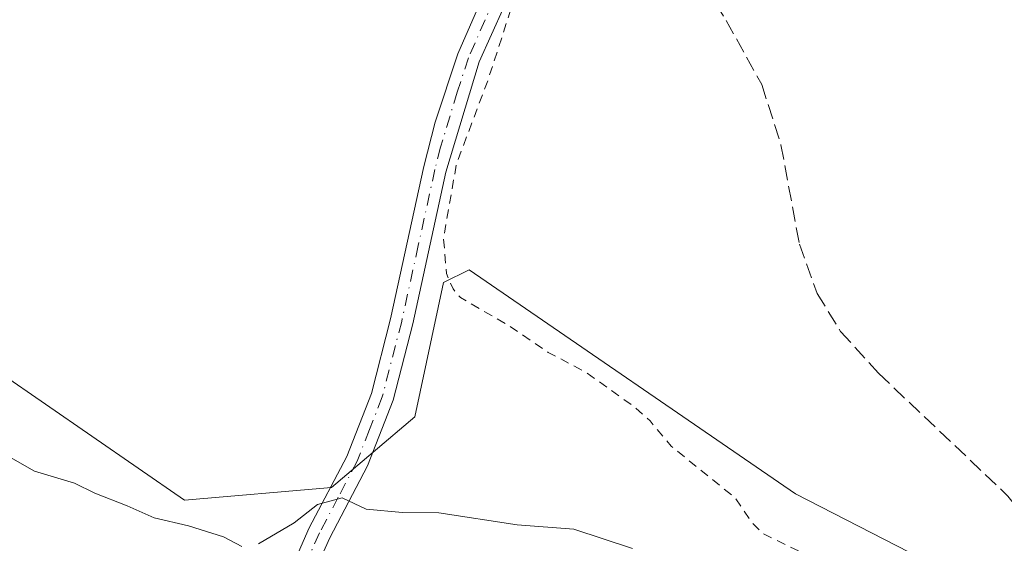
# Model space of a CAD drawing. Units: metres. Extents: x 580480 to 583933, y 4701137 to 4703491.
# Drawn here: x 583013 to 583121, y 4702433 to 4702490 of the extents above; entities that cross this region are included whole.
import ezdxf

# ---------------------------------------------------------------- set-up
doc = ezdxf.new("R2010")
doc.units = ezdxf.units.M
doc.header["$MEASUREMENT"] = 0
for name, pattern in [('DGN Style 2', [1.6480167562047852, 0.988810053722871, -0.6592067024819142]), ('DGN Style 3', [2.307223458686699, 1.648016756204785, -0.6592067024819142]), ('DGN Style 4', [2.6384748266838614, 1.318413404963828, -0.6592067024819142, 0.001648016756204785, -0.6592067024819142])]:
    doc.linetypes.add(name, pattern=pattern)
for name, color, linetype, lineweight in [('Camino Cxs', 7, 'Continuous', 0), ('Camino eje', 30, 'DGN Style 4', 13), ('Corriente artificial lineal', 4, 'DGN Style 3', 13), ('Cultivos herbáceos CxS', 92, 'Continuous', 0), ('Curva de nivel auxiliar', 30, 'DGN Style 2', 0), ('Curva de nivel normal', 30, 'Continuous', 0), ('Matorral CxS', 135, 'Continuous', 0)]:
    doc.layers.add(name, color=color, linetype=linetype, lineweight=lineweight)

# ---------------------------------------------------------------- blocks, each defined once
blk = doc.blocks.new('*U14')
at = {"layer": 'Cultivos herbáceos CxS', "color": 92, "linetype": 'Continuous', "lineweight": 0}
blk.add_polyline3d([(583206.9354999998, 4702452.312899999, 331.1748999999982), (583169.7494999999, 4702400.824300001, 330.4413000000059), (583152.3194000004, 4702387.8939, 331.4631999999983), (583149.2977, 4702408.0825, 330.8853999999992), (583145.4671, 4702418.756100001, 331.4089999999997), (583140.5521, 4702426.4835, 331.0779999999941), (583134.2330999998, 4702427.887700001, 331.2124999999942), (583125.5120999999, 4702424.176700001, 331.1748999999982), (583097.7243999997, 4702438.423699999, 331.9441999999981), (583061.9177000001, 4702463.0067, 332.2505999999994), (583059.1095000004, 4702461.6019, 332.9309000000067), (583055.9502999998, 4702446.8519, 333.5975999999937), (583046.8221000005, 4702439.1259, 334.4419000000053), (583030.6743000001, 4702437.7213, 333.6438000000053), (583000.1335000005, 4702458.793500001, 333.1092000000062), (582990.1019000001, 4702463.6117, 333.1719000000012), (582959.7647000002, 4702478.183700001, 333.7596999999951), (582948.2370999996, 4702501.191500001, 334.8806999999942)], dxfattribs=at)

msp = doc.modelspace()

# ---------------------------------------------------------------- linework, layer by layer
at = {"layer": 'Camino Cxs', "color": 7, "linetype": 'Continuous', "lineweight": 0}
for points in [[(583041.3300999999, 4702426.710100001, 336.9415000000009), (583042.1700999998, 4702429.690099999, 336.5044000000053), (583044.3800999997, 4702434.6801, 335.8270000000048), (583048.4901000002, 4702442.530099999, 335.2079999999987), (583051.1901000004, 4702449.440099999, 334.5259999999981), (583053.3000999996, 4702457.630100001, 334.0733000000037), (583056.9600999998, 4702474.3201, 333.0120000000024), (583058.1901000004, 4702479.170100001, 332.9590999999928), (583060.6901000004, 4702486.6801, 332.8910999999935), (583068.6901000004, 4702505.020099999, 332.9239999999991), (583082.9901000002, 4702534.950099999, 333.4388000000035), (583085.5500999996, 4702539.2401, 333.277900000001), (583088.6001000004, 4702543.4801, 333.2287999999971), (583105.3300999999, 4702564.610099999, 335.8693000000058), (583127.2801000001, 4702590.5701, 333.1469999999972), (583148.8000999996, 4702615.880100001, 333.4054999999935), (583158.3300999999, 4702629.6601, 333.6199999999953), (583171.8601000002, 4702650.6801, 333.6227000000072), (583173.6801000005, 4702653.7401, 333.5819000000047)], [(583077.9001000002, 4702518.8101, 333.6671000000061), (583063.0201000003, 4702485.8101, 332.7044000000024), (583059.3701, 4702473.700099999, 332.7027999999991), (583055.7301000003, 4702457.050100001, 334.8190999999933), (583053.5701000001, 4702448.6801, 334.9507000000012), (583050.7600999996, 4702441.5001, 336.0994999999967), (583046.6300999997, 4702433.600099999, 336.2997999999934), (583044.6001000004, 4702429.0701, 336.9150999999983), (583043.2600999996, 4702424.370100001, 337.4983999999968), (583042.4501, 4702420.170100001, 337.824099999998), (583042.2301000003, 4702415.050100001, 338.351999999999), (583043.8601000002, 4702392.940099999, 340.622199999998), (583043.4600999998, 4702382.9801, 341.0231000000058), (583042.7100999998, 4702376.100099999, 341.1138999999966), (583041.5100999996, 4702371.0001, 341.233699999997), (583039.7100999998, 4702366.3301, 340.9388999999938), (583037.4001000002, 4702362.7301, 341.2220999999991), (583036.4801000003, 4702361.780099999, 340.866599999994), (583026.8101000004, 4702353.380100001, 341.4667000000045), (583020.9001000002, 4702347.3201, 341.7908000000025)], [(583077.9001000002, 4702518.8101, 333.6671000000061), (583063.0201000003, 4702485.8101, 332.7044000000024), (583059.3701, 4702473.700099999, 332.7027999999991), (583055.7301000003, 4702457.050100001, 334.8190999999933), (583053.5701000001, 4702448.6801, 334.9507000000012), (583050.7600999996, 4702441.5001, 336.0994999999967), (583046.6300999997, 4702433.600099999, 336.2997999999934), (583044.6001000004, 4702429.0701, 336.9150999999983), (583043.2600999996, 4702424.370100001, 337.4983999999968), (583042.4501, 4702420.170100001, 337.824099999998), (583042.2301000003, 4702415.050100001, 338.351999999999), (583043.8601000002, 4702392.940099999, 340.622199999998), (583043.4600999998, 4702382.9801, 341.0231000000058), (583042.7100999998, 4702376.100099999, 341.1138999999966), (583041.5100999996, 4702371.0001, 341.233699999997), (583039.7100999998, 4702366.3301, 340.9388999999938), (583037.4001000002, 4702362.7301, 341.2220999999991), (583036.4801000003, 4702361.780099999, 340.866599999994), (583026.8101000004, 4702353.380100001, 341.4667000000045), (583020.9001000002, 4702347.3201, 341.7908000000025)], [(583015.8400999998, 4702344.870100001, 342.1279000000068), (583019.0201000003, 4702348.960100001, 342.2651000000042), (583025.0900999998, 4702355.190099999, 342.0139000000054), (583034.7600999996, 4702363.5801, 341.756899999993), (583035.7001, 4702364.920100001, 341.715200000006), (583037.4801000003, 4702367.470100001, 341.709400000007), (583039.1300999997, 4702371.7301, 341.5522999999957), (583040.2500999998, 4702376.520099999, 341.3641000000061), (583040.9700999996, 4702383.1601, 341.1772999999957), (583041.3601000002, 4702392.9001, 340.5463000000018), (583039.7301000003, 4702415.0101, 338.3978000000061), (583039.9700999996, 4702420.460100001, 337.7810999999929), (583040.6601, 4702424.0601, 337.3815999999933), (583041.3300999999, 4702426.710100001, 336.9415000000009), (583042.1700999998, 4702429.690099999, 336.5044000000053), (583044.3800999997, 4702434.6801, 335.8270000000048), (583048.4901000002, 4702442.530099999, 335.2079999999987), (583051.1901000004, 4702449.440099999, 334.5259999999981), (583053.3000999996, 4702457.630100001, 334.0733000000037), (583056.9600999998, 4702474.3201, 333.0120000000024), (583058.1901000004, 4702479.170100001, 332.9590999999928), (583060.6901000004, 4702486.6801, 332.8910999999935), (583068.6901000004, 4702505.020099999, 332.9239999999991)]]:
    msp.add_polyline3d(points, dxfattribs=at)
at = {"layer": 'Camino eje', "color": 30, "linetype": 'DGN Style 4', "lineweight": 13}
msp.add_polyline3d([(583065.8551000003, 4702495.415100001, 332.7212), (583061.8551000003, 4702486.245100001, 332.8228999999992), (583060.6051000003, 4702482.4901, 332.7749999999942), (583058.7801000001, 4702476.4351, 332.8478999999934), (583058.1651, 4702474.0101, 332.8974000000017), (583056.3350999998, 4702465.665100001, 333.405700000003), (583054.5151000004, 4702457.340100001, 334.4732999999979), (583052.3800999997, 4702449.0601, 334.8472000000039), (583050.9751000004, 4702445.470100001, 335.2890000000043), (583049.6250999998, 4702442.015100001, 335.6679000000004), (583047.5601000004, 4702438.065099999, 335.6300000000047), (583045.5050999997, 4702434.140100001, 336.0733999999939), (583044.4901000002, 4702431.8751, 336.4309999999969), (583043.3850999996, 4702429.380100001, 336.6728000000003), (583042.9650999998, 4702427.890100001, 336.801999999996), (583042.2609000001, 4702425.404899999, 337.1484999999957)], dxfattribs=at)
at = {"layer": 'Corriente artificial lineal', "color": 4, "linetype": 'DGN Style 3', "lineweight": 13}
msp.add_polyline3d([(583110.5000999998, 4702564.120100001, 332.760500000004), (583092.8000999996, 4702540.970100001, 332.7152999999962), (583083.1101000002, 4702525.360099999, 332.6085000000021), (583077.0100999996, 4702511.970100001, 332.450800000006), (583090.1201, 4702490.3301, 332.0173999999971), (583094.0201000003, 4702483.3301, 332.084799999997), (583096.1300999997, 4702476.700099999, 332.1190000000061), (583098.1501000002, 4702465.8201, 332.1652999999933), (583100.1001000004, 4702460.4001, 332.0760000000009), (583102.6700999998, 4702456.2301, 332.0013000000035), (583106.8300999999, 4702451.6501, 331.9643000000069), (583121.0401, 4702438.1801, 331.5139999999956), (583127.5100999996, 4702430.020099999, 331.4357000000018), (583129.5601000004, 4702428.020099999, 331.3493000000017), (583136.3300999999, 4702423.6601, 331.3987999999954), (583138.7401000002, 4702419.7401, 331.4937999999966), (583140.7001, 4702413.350099999, 331.2710999999982)], dxfattribs=at)
at = {"layer": 'Cultivos herbáceos CxS', "color": 92, "linetype": 'Continuous', "lineweight": 0}
msp.add_polyline3d([(582941.0109000001, 4702571.0913, 334.5170000000071), (582941.3853000002, 4702569.718499999, 334.4428000000044), (582940.1391000003, 4702547.2915, 335.0469000000012), (582948.2370999996, 4702501.191500001, 334.8806999999942), (582959.7647000002, 4702478.183700001, 333.7596999999951), (582990.1019000001, 4702463.6117, 333.1719000000012), (583000.1335000005, 4702458.793500001, 333.1092000000062), (583030.6743000001, 4702437.7213, 333.6438000000053), (583046.8221000005, 4702439.1259, 334.4419000000053), (583055.9502999998, 4702446.8519, 333.5975999999937), (583059.1095000004, 4702461.6019, 332.9309000000067), (583061.9177000001, 4702463.0067, 332.2505999999994), (583097.7243999997, 4702438.423699999, 331.9441999999981), (583125.5120999999, 4702424.176700001, 331.1748999999982), (583134.2330999998, 4702427.887700001, 331.2124999999942), (583140.5521, 4702426.4835, 331.0779999999941), (583145.4671, 4702418.756100001, 331.4089999999997), (583149.2977, 4702408.0825, 330.8853999999992), (583152.3194000004, 4702387.8939, 331.4631999999983)], dxfattribs=at)
at = {"layer": 'Curva de nivel auxiliar', "color": 30, "linetype": 'DGN Style 2', "lineweight": 0, "elevation": 332.5, "flags": 128}
msp.add_lwpolyline([(583298.3600000005, 4702792.210100001), (583299.8600000005, 4702789.860099999), (583302.6299999999, 4702784.2601), (583304.6600000003, 4702781.5801), (583306.6699999999, 4702779.920100001), (583312.4199999999, 4702777.200099999), (583317.1200000001, 4702773.5701), (583319.5, 4702771.300100001), (583324.3099999996, 4702765.5101), (583332.1100000005, 4702757.870100001), (583334.2800000003, 4702756.5001), (583338.2300000004, 4702754.870100001), (583340.3399999999, 4702753.340100001), (583348.7800000003, 4702742.590100001), (583352.3899999997, 4702739.340100001), (583353.3499999996, 4702737.6601), (583354.8600000005, 4702733.600099999), (583358.9400000004, 4702729.8301), (583363.2300000004, 4702725.110099999), (583366.4900000002, 4702722.440099999), (583371.6500000004, 4702717.460100001), (583381.3399999999, 4702713.6601), (583388.9100000003, 4702709.610099999), (583391.4400000004, 4702709.370100001), (583399.3700000001, 4702709.7601), (583404.8099999996, 4702708.2401), (583411.6100000005, 4702709.5101), (583422.0800000001, 4702709.590100001), (583429.2000000002, 4702707.8301), (583434.3899999997, 4702705.280099999), (583442.4400000004, 4702703.0601), (583446.9299999997, 4702702.630100001), (583453.8799999999, 4702703.3201), (583458.3700000001, 4702701.220100001), (583464.4199999999, 4702699.290100001), (583471.2599999999, 4702698.600099999), (583477.2199999997, 4702696.880100001), (583483.9600000001, 4702696.190099999), (583485.6799999997, 4702695.630100001), (583487.0700000003, 4702694.720100001), (583487.9000000004, 4702692.690099999), (583488.4000000004, 4702686.520099999), (583488.2400000002, 4702684.8301), (583487.6200000001, 4702683.970100001), (583486.4500000002, 4702684.050100001), (583483.3200000003, 4702686.090100001), (583479.4000000004, 4702687.6601), (583477.6900000004, 4702688.050100001), (583475.4000000004, 4702688.0701), (583472.1399999997, 4702687.2601), (583468.4699999997, 4702685.630100001), (583465.2000000002, 4702683.4801), (583464.1100000005, 4702682.0101), (583464.3399999999, 4702681.5001), (583465.0700000003, 4702681.220100001), (583468.8700000001, 4702680.970100001), (583468.8399999999, 4702677.710100001), (583470.8200000003, 4702672.380100001), (583475.7100000001, 4702667.7301), (583477.6100000005, 4702663.700099999), (583485.0499999998, 4702652.3101), (583485.9600000001, 4702649.4101), (583490.1900000004, 4702644.3301), (583491.3899999997, 4702642.2301), (583491.5300000003, 4702640.780099999), (583489.8399999999, 4702641.0701), (583488.4500000002, 4702640.5601), (583486.9800000004, 4702639.120100001), (583486.4000000004, 4702637.7301), (583486.6200000001, 4702635.600099999), (583488.0099999999, 4702632.4101), (583489.0700000003, 4702630.880100001), (583490.5199999996, 4702629.5801), (583492.1699999999, 4702628.780099999), (583496, 4702628.790100001), (583497.2400000002, 4702628.460100001), (583497.8300000001, 4702627.670100001), (583497.9100000003, 4702625.0001), (583498.5499999998, 4702623.590100001), (583499.7100000001, 4702622.600099999), (583501.6799999997, 4702622.0101), (583503.9000000004, 4702622.210100001), (583506.7699999996, 4702623.5001), (583508.2800000003, 4702624.6501), (583513.1500000004, 4702629.530099999), (583514.2400000002, 4702629.360099999), (583515.2800000003, 4702627.9301), (583515.1399999997, 4702626.370100001), (583514.3799999999, 4702624.670100001), (583508.6600000003, 4702618.340100001), (583507.7599999999, 4702616.780099999), (583507.2599999999, 4702615.130100001), (583507.2000000002, 4702612.7601), (583508.0700000003, 4702609.5601), (583508.2699999996, 4702607.300100001), (583507.3499999996, 4702602.6601), (583507.1900000004, 4702600.090100001), (583505.75, 4702595.7601), (583506.5499999998, 4702590.520099999), (583506.5800000001, 4702585.8301), (583504.3099999996, 4702579.050100001), (583504.1600000003, 4702573.4901), (583501.9500000002, 4702568.120100001), (583497.6799999997, 4702562.280099999), (583496.3600000005, 4702561.350099999), (583494.6299999999, 4702560.670100001), (583491.3700000001, 4702560.340100001), (583486.4299999997, 4702562.030099999), (583483.5, 4702561.7301), (583482.5599999996, 4702562.5001), (583482.3799999999, 4702563.960100001), (583483.1399999997, 4702565.840100001), (583484.0700000003, 4702566.630100001), (583485.8700000001, 4702566.3201), (583486.9199999999, 4702566.720100001), (583487.9299999997, 4702568.470100001), (583488.6699999999, 4702571.440099999), (583488.6699999999, 4702578.1601), (583489.3300000001, 4702583.920100001), (583487.9400000004, 4702588.5001), (583487.6699999999, 4702594.550100001), (583487.2800000003, 4702595.5701), (583486.5099999999, 4702596.200099999), (583484.9900000002, 4702596.3101), (583482.75, 4702595.6601), (583480.3099999996, 4702594.6601), (583479.2000000002, 4702593.640100001), (583478.3700000001, 4702590.8201), (583478.7699999996, 4702577.850099999), (583478.1100000005, 4702576.620100001), (583477.4500000002, 4702576.2501), (583476.3799999999, 4702576.630100001), (583475.5899999999, 4702577.8201), (583475.2199999997, 4702580.850099999), (583475.1799999997, 4702594.610099999), (583475.8700000001, 4702596.2301), (583477.0300000003, 4702597.6501), (583484.4600000001, 4702602.7501), (583485.6699999999, 4702604.0001), (583486.0700000003, 4702605.790100001), (583485.1100000005, 4702607.0801), (583485.2199999997, 4702609.300100001), (583485, 4702609.870100001), (583484.5099999999, 4702610.090100001), (583483, 4702609.2401), (583480.9000000004, 4702607.040100001), (583475.7100000001, 4702599.110099999), (583472.9800000004, 4702596.380100001), (583471.3799999999, 4702593.860099999), (583468.0800000001, 4702590.520099999), (583460.3700000001, 4702581.460100001), (583452.2000000002, 4702574.290100001), (583451.8799999999, 4702573.130100001), (583453.4699999997, 4702568.2501), (583453.4199999999, 4702566.110099999), (583452.3099999996, 4702563.3301), (583449.1500000004, 4702559.5801), (583448.2100000001, 4702557.1601), (583446.6500000004, 4702558.9901), (583444.5599999996, 4702559.800100001), (583439.9900000002, 4702558.7501), (583435.2999999998, 4702558.9001), (583427.2199999997, 4702556.5601), (583425.4100000003, 4702556.470100001), (583424.1900000004, 4702556.880100001), (583423.7300000004, 4702557.840100001), (583423.9199999999, 4702558.780099999), (583428.3300000001, 4702564.6601), (583433.0899999999, 4702577.9001), (583433.8700000001, 4702581.870100001), (583433.9199999999, 4702587.380100001), (583433.0899999999, 4702598.4301), (583430.2300000004, 4702612.170100001), (583427.4500000002, 4702620.460100001), (583426.4699999997, 4702626.470100001), (583422.5700000003, 4702638.6601), (583421.8700000001, 4702645.640100001), (583421.0499999998, 4702647.880100001), (583420.1399999997, 4702648.9901), (583419.1699999999, 4702647.040100001), (583417.9500000002, 4702641.610099999), (583417.1799999997, 4702640.700099999), (583413.3300000001, 4702639.870100001), (583410.2599999999, 4702640.100099999), (583404.0700000003, 4702639.7501), (583400.5800000001, 4702640.270099999), (583396.2100000001, 4702638.2401), (583394.7199999997, 4702636.530099999), (583393.4800000004, 4702634.220100001), (583390.0999999996, 4702624.050100001), (583387.7599999999, 4702619.9001), (583386.4900000002, 4702619.0801), (583385.5099999999, 4702619.120100001), (583382.6200000001, 4702621.450099999), (583381.5099999999, 4702623.030099999), (583380.6500000004, 4702622.860099999), (583379.1200000001, 4702621.460100001), (583377.2000000002, 4702618.850099999), (583373.2100000001, 4702611.950099999), (583372.2300000004, 4702611.050100001), (583370.4900000002, 4702610.380100001), (583369.5599999996, 4702609.5701), (583369.0999999996, 4702608.0701), (583369.3099999996, 4702606.530099999), (583370.8899999997, 4702605.020099999), (583371.3300000001, 4702601.860099999), (583372.5, 4702600.4301), (583373.3700000001, 4702600.0801), (583375.0899999999, 4702600.200099999), (583381.0599999996, 4702602.8301), (583381.5800000001, 4702602.9101), (583381.79, 4702602.5701), (583379.54, 4702595.7301), (583378.1699999999, 4702589.340100001), (583377.4600000001, 4702587.790100001), (583376.4400000004, 4702586.9001), (583375.4199999999, 4702587.120100001), (583374.5300000003, 4702588.170100001), (583370.9699999997, 4702596.4101), (583369.5099999999, 4702598.5701), (583366.3099999996, 4702602.1801), (583363.2199999997, 4702606.790100001), (583358.04, 4702612.440099999), (583352.0700000003, 4702618.030099999), (583349.9000000004, 4702619.4101), (583348.2000000002, 4702619.9101), (583346.8300000001, 4702619.6801), (583345.9900000002, 4702619.140100001), (583339.4800000004, 4702611.530099999), (583336.9000000004, 4702609.780099999), (583326.4699999997, 4702607.2501), (583318.9000000004, 4702604.3301), (583315.8200000003, 4702603.870100001), (583310.5999999996, 4702603.920100001), (583308.4000000004, 4702603.0601), (583305.9699999997, 4702601.0601), (583305.04, 4702599.2401), (583305.2599999999, 4702598.0001), (583307.4000000004, 4702595.630100001), (583307.2400000002, 4702594.3201), (583306.4600000001, 4702593.370100001), (583305.8600000005, 4702593.360099999), (583305.2699999996, 4702593.7601), (583300.8399999999, 4702598.170100001), (583299.9000000004, 4702598.7601), (583298.7999999998, 4702599.0101), (583297.0999999996, 4702598.870100001), (583296.0499999998, 4702598.390100001), (583294.7699999996, 4702597.130100001), (583294.1699999999, 4702596.0701), (583293.8300000001, 4702594.470100001), (583294.9500000002, 4702588.360099999), (583295.6200000001, 4702585.880100001), (583298.75, 4702578.0801), (583299.7800000003, 4702573.130100001), (583302.8499999996, 4702566.460100001), (583306.4400000004, 4702561.370100001), (583308.4000000004, 4702556.470100001), (583311.6699999999, 4702551.4901), (583314.0999999996, 4702548.4001), (583315.5899999999, 4702547.1801), (583323.9500000002, 4702542.130100001), (583325.9100000003, 4702539.880100001), (583328.5899999999, 4702537.640100001), (583330.7000000002, 4702534.3201), (583331.0499999998, 4702532.4301), (583331.04, 4702529.720100001), (583330.1900000004, 4702523.6501), (583327.9500000002, 4702519.1601), (583324.8899999997, 4702515.9801), (583321.8600000005, 4702514.280099999), (583318.6299999999, 4702513.270099999), (583314.7699999996, 4702513.390100001), (583309.9800000004, 4702515.1501), (583306.9800000004, 4702515.380100001), (583300.7800000003, 4702514.0001), (583291.3300000001, 4702513.450099999), (583283.79, 4702511.610099999), (583281.1900000004, 4702512.0701), (583277.3799999999, 4702513.550100001), (583275.7000000002, 4702514.610099999), (583271.8099999996, 4702517.960100001), (583269.4400000004, 4702519.2601), (583264.3300000001, 4702521.300100001), (583260.6100000005, 4702522.2601), (583257.4100000003, 4702522.450099999), (583251.3700000001, 4702521.7401), (583246.9100000003, 4702521.630100001), (583242.9100000003, 4702520.9301), (583239.8399999999, 4702519.8201), (583237.0300000003, 4702524.0101), (583225.9600000001, 4702537.9001), (583214.7999999998, 4702554.9001), (583208.5599999996, 4702565.450099999), (583205.1200000001, 4702571.9901), (583203.2199999997, 4702574.4301), (583202.1799999997, 4702574.950099999), (583201.04, 4702575.0801), (583196.7800000003, 4702574.210100001), (583196.2800000003, 4702574.380100001), (583195.9100000003, 4702575.380100001), (583195.4600000001, 4702575.450099999), (583187.1299999999, 4702570.190099999), (583183.4800000004, 4702569.3201), (583180.4199999999, 4702569.450099999), (583170, 4702575.920100001), (583165.0099999999, 4702578.5801), (583152.5899999999, 4702587.840100001), (583148.2599999999, 4702590.340100001), (583145.29, 4702591.6601), (583140.6699999999, 4702595.110099999), (583139.2300000004, 4702594.920100001), (583136.5800000001, 4702592.550100001), (583133.4500000002, 4702590.840100001), (583117.7300000004, 4702574.3101), (583108.1200000001, 4702563.300100001), (583101.7699999996, 4702555.3301), (583097.9299999997, 4702549.9101), (583091.6600000003, 4702542.5701), (583085.7400000002, 4702532.840100001), (583082.5, 4702528.3101), (583079.7100000001, 4702522.9901), (583077.5099999999, 4702517.390100001), (583074.2800000003, 4702511.880100001), (583071.7699999996, 4702504.110099999), (583069.3700000001, 4702499.3201), (583067.5999999996, 4702494.940099999), (583063.8899999997, 4702483.530099999), (583060.5199999996, 4702474.610099999), (583059.1100000005, 4702466.460100001), (583059.4299999997, 4702462.5701), (583060.1500000004, 4702460.890100001), (583060.9500000002, 4702459.950099999), (583066.2599999999, 4702456.880100001), (583070.5999999996, 4702453.9301), (583074.7400000002, 4702451.7501), (583080.0199999996, 4702447.970100001), (583081.7699999996, 4702446.4101), (583084.0800000001, 4702443.6601), (583091.0999999996, 4702437.9901), (583092.9600000001, 4702435.2301), (583094.1100000005, 4702434.090100001), (583104.4500000002, 4702429.030099999), (583105.7999999998, 4702427.870100001), (583109.6699999999, 4702423.220100001), (583116.1600000003, 4702419.1601), (583117.2000000002, 4702417.630100001), (583117.8099999996, 4702415.800100001), (583119.2100000001, 4702408.620100001)], dxfattribs=at)
at = {"layer": 'Curva de nivel normal', "color": 30, "linetype": 'Continuous', "lineweight": 0, "elevation": 335, "flags": 128}
for points in [[(583036.9699999997, 4702432.630100001), (583034.9500000002, 4702433.700099999), (583031.1299999999, 4702434.9001), (583027.3600000005, 4702435.800100001), (583024.4000000004, 4702437.100099999), (583020.8399999999, 4702438.4901), (583018.5999999996, 4702439.590100001), (583014.2300000004, 4702440.920100001), (583009.2400000002, 4702443.720100001)], [(583079.8300000001, 4702432.4301), (583073.4000000004, 4702434.530099999), (583067.1799999997, 4702435.020099999), (583058.5999999996, 4702436.3201), (583054.5899999999, 4702436.360099999), (583050.6200000001, 4702436.7501), (583047.9800000004, 4702437.970100001), (583045.29, 4702437.2501), (583042.7100000001, 4702435.2401), (583038.8200000003, 4702432.940099999)]]:
    msp.add_lwpolyline(points, dxfattribs=at)
at = {"layer": 'Matorral CxS', "color": 135, "linetype": 'Continuous', "lineweight": 0}
for points in [[(582941.0109000001, 4702571.0913, 334.5170000000071), (582941.3853000002, 4702569.718499999, 334.4428000000044), (582940.1391000003, 4702547.2915, 335.0469000000012), (582948.2370999996, 4702501.191500001, 334.8806999999942), (582959.7647000002, 4702478.183700001, 333.7596999999951), (582990.1019000001, 4702463.6117, 333.1719000000012), (583000.1335000005, 4702458.793500001, 333.1092000000062), (583030.6743000001, 4702437.7213, 333.6438000000053), (583046.8221000005, 4702439.1259, 334.4419000000053), (583055.9502999998, 4702446.8519, 333.5975999999937), (583059.1095000004, 4702461.6019, 332.9309000000067), (583061.9177000001, 4702463.0067, 332.2505999999994), (583097.7243999997, 4702438.423699999, 331.9441999999981), (583125.5120999999, 4702424.176700001, 331.1748999999982), (583134.2330999998, 4702427.887700001, 331.2124999999942), (583140.5521, 4702426.4835, 331.0779999999941), (583145.4671, 4702418.756100001, 331.4089999999997), (583149.2977, 4702408.0825, 330.8853999999992), (583152.3194000004, 4702387.8939, 331.4631999999983)], [(583000.1335000005, 4702458.793500001, 333.1092000000062), (583030.6743000001, 4702437.7213, 333.6438000000053), (583046.8221000005, 4702439.1259, 334.4419000000053), (583055.9502999998, 4702446.8519, 333.5975999999937), (583059.1095000004, 4702461.6019, 332.9309000000067), (583061.9177000001, 4702463.0067, 332.2505999999994), (583097.7243999997, 4702438.423699999, 331.9441999999981), (583125.5120999999, 4702424.176700001, 331.1748999999982)]]:
    msp.add_polyline3d(points, dxfattribs=at)

# ---------------------------------------------------------------- block references
at = {"layer": 'Cultivos herbáceos CxS', "color": 92, "linetype": 'Continuous', "lineweight": 0}
msp.add_blockref('*U14', (0, 0), dxfattribs=at)

doc.saveas('drawing.dxf')
